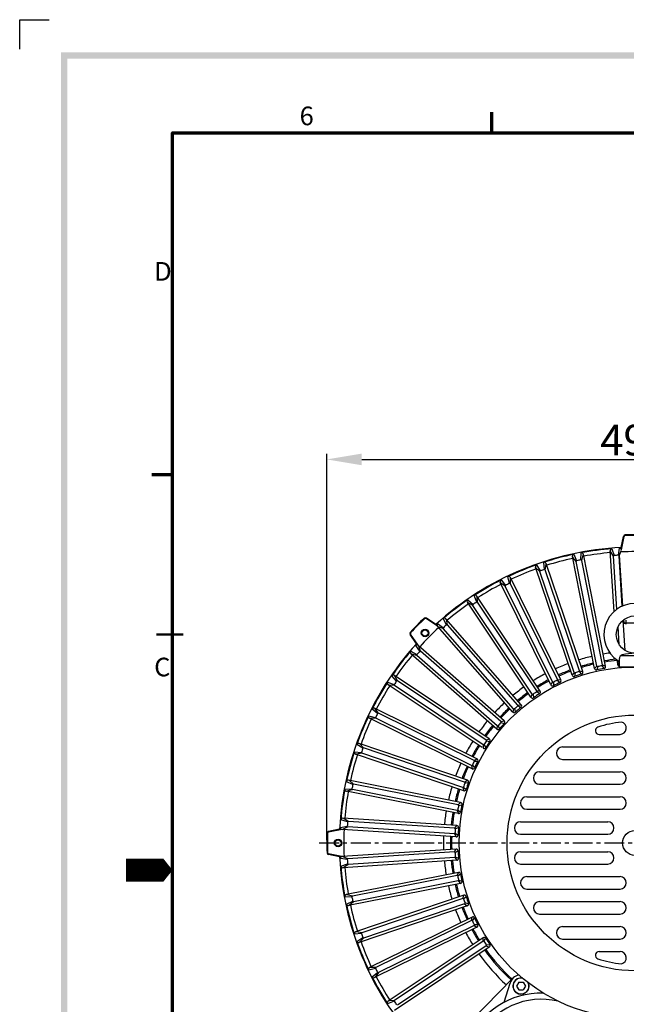
# Model space of a CAD drawing. Extents: x 183 to 14087, y 214 to 2318.
# Drawn here: x 183 to 669, y 788 to 1578 of the extents above; entities that cross this region are included whole.
import ezdxf

# ---------------------------------------------------------------- set-up
doc = ezdxf.new("R2010")
doc.units = 0
doc.header["$LTSCALE"] = 0.5
doc.linetypes.add('CENTER', pattern=[50.8, 31.75, -6.35, 6.35, -6.35])
doc.linetypes.add('DASHED2', pattern=[9.525, 6.35, -3.175])
doc.layers.get('0').update_dxf_attribs({"linetype": 'CONTINUOUS'})
doc.layers.get('DEFPOINTS').update_dxf_attribs({"linetype": 'CONTINUOUS'})
doc.layers.add('7', color=4, linetype='CONTINUOUS')
doc.layers.add('경계(ISO)', color=7, linetype='CONTINUOUS', lineweight=70)
doc.layers.add('외형선(ISO)', color=7, linetype='CONTINUOUS', lineweight=50)
doc.styles.get("Standard").update_dxf_attribs({"font": '나눔고딕.ttf'})
doc.styles.add('주 문자 (ISO)', font='tahoma.ttf')
doc.dimstyles.new('ISO-25_WS', dxfattribs={"dimscale": 2, "dimtxt": 2.5, "dimasz": 2.5, "dimexe": 1.25, "dimexo": 0.625, "dimtad": 1, "dimdec": 1, "dimdsep": 46, "dimtxsty": 'Standard', "dimcen": 2.5, "dimaunit": 1, "dimazin": 2, "dimtfac": 1, "dimtdec": 1, "dimtmove": 0, "dimatfit": 3, "dimfxl": 0, "dimtolj": 1, "dimtzin": 0, "dimarcsym": 0})

# ---------------------------------------------------------------- blocks, each defined once
blk = doc.blocks.new('경계 기본 경계')
at = {"layer": '경계(ISO)', "color": 7}
for p, q in [((70, 287), (70, 290.9)), ((10, 222.75), (6.1, 222.75))]:
    blk.add_line(p, q, dxfattribs=at)
at = {"layer": '경계(ISO)', "color": 7, "flags": 128}
blk.add_lwpolyline([(10, 10), (10, 287), (410, 287), (410, 10), (10, 10)], dxfattribs=at)
at = {"layer": '경계(ISO)', "color": 7, "char_height": 3.5, "attachment_point": 7, "style": '주 문자 (ISO)'}
for s, insert in [('6', (33.88, 287.33)), ('D', (6.57, 258.13)), ('C', (6.56, 183.81))]:
    blk.add_mtext(s, dxfattribs=dict(at, insert=insert))
blk = doc.blocks.new('*D376')
at = {"color": 0, "lineweight": -2, "ltscale": 0.2}
for p, q in [((429.2, 919.95), (429.2, 1229.53)), ((457.2, 1225.15), (895.2, 1225.15)), ((923.2, 919.95), (923.2, 1229.53))]:
    blk.add_line(p, q, dxfattribs=at)
at = {"color": 0, "lineweight": 18, "ltscale": 0.2}
for points in [[(457.2, 1229.82), (457.2, 1220.49), (429.2, 1225.15)], [(895.2, 1229.82), (895.2, 1220.49), (923.2, 1225.15)]]:
    blk.add_solid(points, dxfattribs=at)
at = {"layer": 'DEFPOINTS', "color": 0, "lineweight": 18, "ltscale": 0.2}
for p in [(923.2, 1225.15), (429.2, 917.76), (923.2, 917.76)]:
    blk.add_point(p, dxfattribs=at)
at = {"color": 0, "lineweight": 13, "ltscale": 0.2, "insert": (676.2, 1240.68), "char_height": 24.5, "attachment_point": 5}
blk.add_mtext('\\A1;494', dxfattribs=at)

msp = doc.modelspace()

# ---------------------------------------------------------------- hatches: boundary and pattern name
at = {"ltscale": 0.5}
h = msp.add_hatch(color=6, dxfattribs=at)
h.paths.add_polyline_path([(216.19, 1551.4), (216.19, 241.75), (2091.18, 241.75), (2091.18, 1551.4)])
h.paths.add_polyline_path([(221.26, 1546.34), (221.26, 246.81), (2086.11, 246.81), (2086.11, 1546.34)], flags=16)

# ---------------------------------------------------------------- linework, layer by layer
at = {"color": 6}
for p, q in [((183.02, 1553.94), (183.02, 1577.6)), ((183.02, 1577.6), (206.72, 1577.6))]:
    msp.add_line(p, q, dxfattribs=at)
at = {"color": 0, "linetype": 'ByBlock'}
for p, q in [((665.2, 1154.5), (666.97, 1163.43)), ((665.31, 1152.66), (667.42, 1163.33)), ((665.12, 1153.2), (665.2, 1154.5)), ((643.8, 1057.59), (625.95, 1147.35)), ((652.63, 1059.34), (634.77, 1149.1)), ((659.53, 1103.38), (656.34, 1151.94)), ((661.67, 1105.1), (658.88, 1147.61)), ((666.02, 1107.59), (663.37, 1147.91)), ((666.5, 1107.8), (663.84, 1148.43)), ((625.83, 1052.17), (596.41, 1138.82)), ((631.73, 1055.78), (604.24, 1136.74)), ((634.35, 1055.06), (604.93, 1141.71)), ((645.71, 1059.52), (629.03, 1143.38)), ((650.12, 1060.4), (633.44, 1144.26)), ((616.79, 1048.42), (576.31, 1130.5)), ((627.47, 1054.33), (599.98, 1135.3)), ((608.71, 1044.44), (568.24, 1126.52)), ((610.06, 1046.8), (572.24, 1123.49)), ((614.1, 1048.79), (576.28, 1125.48)), ((600.24, 1039.54), (549.4, 1115.64)), ((592.75, 1034.55), (541.91, 1110.64)), ((593.78, 1037.06), (546.28, 1108.16)), ((597.52, 1039.56), (550.02, 1110.66)), ((517.88, 1091.47), (508.74, 1097.58)), ((516.58, 1092.94), (509.02, 1098)), ((585, 1028.59), (524.65, 1097.39)), ((517.57, 1092.05), (516.58, 1092.94)), ((578.22, 1022.66), (517.89, 1091.46)), ((578.91, 1025.28), (522.54, 1089.57)), ((582.3, 1028.25), (525.92, 1092.54)), ((663.53, 1076.74), (662.59, 1091.06)), ((668.35, 1071.98), (666.75, 1096.4)), ((667.41, 1093.95), (667.22, 1096.77)), ((501.02, 1077.38), (495.96, 1084.94)), ((502.4, 1076.16), (496.35, 1085.19)), ((501.89, 1076.4), (501.02, 1077.38)), ((571.31, 1015.73), (502.5, 1076.07)), ((565.37, 1008.97), (496.57, 1069.31)), ((565.71, 1011.66), (501.43, 1068.04)), ((568.68, 1015.05), (504.39, 1071.42)), ((662.33, 1060.63), (662.1, 1064.12)), ((559.42, 1001.2), (483.32, 1052.05)), ((553.61, 994.26), (478.32, 1044.56)), ((554.4, 996.44), (483.3, 1043.94)), ((556.9, 1000.18), (485.8, 1047.68)), ((611.39, 1044.1), (611.39, 1044.1)), ((615.42, 1046.09), (615.42, 1046.09)), ((549.53, 985.24), (467.45, 1025.72)), ((547.17, 983.9), (470.47, 1021.72)), ((545.54, 977.18), (463.46, 1017.65)), ((545.17, 979.87), (468.48, 1017.68)), ((541.8, 968.13), (455.14, 997.55)), ((538.9, 959.61), (452.25, 989.03)), ((538.18, 962.23), (457.22, 989.72)), ((539.63, 966.49), (458.67, 993.98)), ((536.38, 950.16), (446.62, 968.01)), ((534.44, 948.25), (450.58, 964.93)), ((534.61, 941.33), (444.86, 959.19)), ((533.56, 943.84), (449.7, 960.52)), ((533.35, 931.63), (442.02, 937.62)), ((531.67, 929.49), (446.35, 935.08)), ((439.46, 928.76), (430.53, 926.99)), ((441.42, 928.64), (430.63, 926.5)), ((440.79, 928.83), (439.46, 928.76)), ((532.75, 922.65), (441.43, 928.64)), ((531.38, 925), (446.06, 930.59)), ((439.46, 906.76), (430.53, 908.53)), ((441.3, 906.86), (430.63, 908.98)), ((532.76, 912.87), (441.43, 906.88)), ((531.38, 910.52), (446.06, 904.93)), ((440.77, 906.67), (439.46, 906.76)), ((533.34, 903.88), (442.02, 897.9)), ((531.67, 906.03), (446.35, 900.44)), ((534.63, 894.18), (444.86, 876.33)), ((536.37, 885.36), (446.62, 867.5)), ((533.56, 891.68), (449.7, 875)), ((534.44, 887.27), (450.58, 870.58)), ((538.91, 875.91), (452.25, 846.49)), ((538.19, 873.29), (457.22, 845.8)), ((539.63, 869.02), (458.67, 841.54)), ((541.03, 874.25), (541.03, 874.25)), ((542.48, 869.99), (542.48, 869.99)), ((541.79, 867.38), (455.14, 837.96)), ((545.55, 858.35), (463.46, 817.86)), ((545.17, 855.65), (468.48, 817.83)), ((549.52, 850.27), (467.45, 809.79)), ((547.16, 851.61), (470.47, 813.8)), ((554.43, 841.8), (478.32, 790.95)), ((554.4, 839.08), (483.3, 791.57)), ((559.41, 834.31), (483.32, 783.47)), ((556.9, 835.34), (485.8, 787.83))]:
    msp.add_line(p, q, dxfattribs=at)
at = {"color": 0, "ltscale": 0.1}
for p, q in [((657.72, 1153.54), (659.35, 1148.14)), ((662.85, 1148.37), (663.75, 1153.93)), ((629.03, 1143.38), (626.27, 1146.67)), ((627.11, 1149.11), (629.42, 1143.97)), ((632.86, 1144.66), (633.03, 1150.28)), ((633.44, 1144.26), (634.73, 1148.36)), ((658.88, 1147.61), (656.58, 1151.23)), ((663.37, 1147.91), (665.19, 1151.8)), ((599.98, 1135.3), (596.82, 1138.2)), ((597.33, 1140.72), (600.29, 1135.93)), ((603.61, 1137.06), (603.05, 1142.66)), ((604.24, 1136.74), (604.99, 1140.97)), ((575.61, 1125.71), (574.32, 1131.19)), ((576.28, 1125.48), (576.46, 1129.77)), ((572.24, 1123.49), (568.72, 1125.95)), ((568.9, 1128.52), (572.46, 1124.15)), ((549.33, 1110.8), (547.33, 1116.06)), ((550.02, 1110.66), (549.64, 1114.94)), ((542.31, 1112.71), (546.41, 1108.85)), ((546.28, 1108.16), (542.47, 1110.14)), ((525.22, 1092.58), (522.55, 1097.54)), ((518.01, 1093.56), (522.58, 1090.27)), ((522.54, 1089.57), (518.5, 1091.04)), ((525.92, 1092.54), (524.99, 1096.73)), ((503.69, 1071.38), (500.4, 1075.95)), ((504.39, 1071.42), (502.92, 1075.46)), ((496.42, 1071.41), (501.38, 1068.74)), ((501.43, 1068.04), (497.23, 1068.97)), ((645.71, 1059.52), (643.8, 1057.59)), ((649.72, 1059.81), (651.42, 1057.58)), ((650.12, 1060.4), (652.63, 1059.35)), ((663.69, 1061.68), (662.33, 1060.63)), ((485.11, 1047.55), (481.25, 1051.65)), ((485.8, 1047.68), (483.82, 1051.49)), ((627.47, 1054.33), (625.83, 1052.17)), ((631.41, 1055.14), (633.38, 1053.15)), ((631.73, 1055.78), (634.35, 1055.06)), ((477.9, 1046.63), (483.16, 1044.63)), ((483.3, 1043.94), (479.03, 1044.32)), ((610.06, 1046.8), (608.71, 1044.44)), ((613.86, 1048.12), (616.07, 1046.4)), ((614.09, 1048.79), (616.78, 1048.42)), ((593.78, 1037.06), (592.75, 1034.55)), ((597.38, 1038.87), (599.8, 1037.45)), ((597.52, 1039.56), (600.24, 1039.55)), ((582.25, 1027.54), (584.83, 1026.45)), ((582.3, 1028.25), (584.99, 1028.59)), ((462.77, 1019.64), (468.26, 1018.35)), ((469.81, 1021.5), (465.45, 1025.06)), ((470.47, 1021.72), (468.01, 1025.24)), ((578.91, 1025.28), (578.22, 1022.66)), ((468.48, 1017.68), (464.19, 1017.5)), ((565.71, 1011.66), (565.37, 1008.97)), ((568.68, 1015.05), (571.3, 1015.74)), ((568.72, 1014.34), (571.42, 1013.6)), ((458.03, 993.67), (453.24, 996.63)), ((458.67, 993.98), (455.76, 997.14)), ((554.4, 996.44), (554.41, 993.72)), ((556.9, 1000.18), (559.41, 1001.21)), ((557.03, 999.48), (559.81, 999.1)), ((451.3, 990.91), (456.9, 990.35)), ((457.22, 989.72), (452.99, 988.97)), ((545.17, 979.87), (545.54, 977.18)), ((547.16, 983.9), (549.52, 985.25)), ((547.39, 983.23), (550.19, 983.21)), ((449.99, 964.54), (444.86, 966.85)), ((450.58, 964.93), (447.29, 967.69)), ((539.63, 966.49), (541.79, 968.14)), ((539.94, 965.85), (542.72, 966.2)), ((443.68, 960.93), (449.31, 961.1)), ((449.7, 960.52), (445.6, 959.23)), ((538.18, 962.23), (538.9, 959.61)), ((534.44, 948.25), (536.37, 950.16)), ((534.83, 947.66), (537.54, 948.37)), ((533.56, 943.84), (534.61, 941.33)), ((445.82, 934.62), (440.43, 936.24)), ((446.35, 935.08), (442.73, 937.39)), ((531.67, 929.49), (533.34, 931.63)), ((440.03, 930.21), (445.59, 931.12)), ((446.06, 930.59), (442.16, 928.77)), ((531.38, 925), (532.75, 922.65)), ((532.14, 928.95), (534.73, 930.01)), ((531.38, 910.52), (532.75, 912.87)), ((531.91, 910.05), (534.34, 911.44)), ((445.59, 904.4), (440.03, 905.3)), ((440.43, 899.28), (445.82, 900.9)), ((446.06, 904.93), (442.16, 906.74)), ((446.35, 900.44), (442.73, 898.13)), ((531.67, 906.03), (533.34, 903.88)), ((533.56, 891.68), (534.61, 894.18)), ((534.15, 891.28), (536.38, 892.97)), ((534.44, 887.27), (536.37, 885.36)), ((449.7, 875), (445.6, 876.29)), ((449.31, 874.41), (443.68, 874.58)), ((444.86, 868.66), (449.99, 870.97)), ((450.58, 870.58), (447.29, 867.82)), ((538.18, 873.28), (538.9, 875.9)), ((538.82, 872.96), (540.81, 874.93)), ((539.63, 869.02), (541.79, 867.38)), ((545.17, 855.65), (545.54, 858.34)), ((545.84, 855.42), (547.56, 857.63)), ((456.9, 845.17), (451.3, 844.6)), ((457.22, 845.8), (452.99, 846.54)), ((547.16, 851.61), (549.52, 850.27)), ((453.24, 838.88), (458.03, 841.85)), ((458.67, 841.54), (455.76, 838.37)), ((554.4, 839.08), (554.41, 841.79)), ((555.1, 838.93), (556.51, 841.35)), ((556.9, 835.34), (559.41, 834.31)), ((468.26, 817.17), (462.77, 815.87)), ((468.48, 817.83), (464.19, 818.02)), ((465.45, 810.46), (469.81, 814.02)), ((470.47, 813.8), (468.01, 810.28)), ((483.16, 790.88), (477.9, 788.89)), ((483.3, 791.57), (479.03, 791.2))]:
    msp.add_line(p, q, dxfattribs=at)
at = {"color": 0, "linetype": 'DASHED2'}
msp.add_line((669.21, 1093.28), (668.91, 1097.86), dxfattribs=at)
at = {"color": 0, "ltscale": 0.2}
for p, q in [((676.2, 1067.76), (664.71, 1067.76)), ((676.2, 1058.76), (663.7, 1058.76))]:
    msp.add_line(p, q, dxfattribs=at)
at = {"color": 0, "ltscale": 0.05}
for p, q in [((647.39, 1004.76), (664.2, 1004.76)), ((618.13, 994.76), (664.2, 994.76)), ((618.13, 984.76), (664.2, 984.76)), ((599.7, 974.76), (664.2, 974.76)), ((599.7, 964.76), (664.2, 964.76)), ((589.41, 954.76), (664.2, 954.76)), ((589.41, 944.76), (664.2, 944.76)), ((584.48, 934.76), (654.27, 934.76)), ((584.48, 924.76), (654.27, 924.76)), ((584.48, 910.76), (654.27, 910.76)), ((584.48, 900.76), (654.27, 900.76)), ((589.41, 890.76), (664.2, 890.76)), ((589.41, 880.76), (664.2, 880.76)), ((599.7, 870.76), (664.2, 870.76)), ((599.7, 860.76), (664.2, 860.76)), ((618.13, 850.76), (664.2, 850.76)), ((618.13, 840.76), (664.2, 840.76)), ((647.39, 830.76), (664.2, 830.76))]:
    msp.add_line(p, q, dxfattribs=at)
at = {"color": 1, "linetype": 'CENTER'}
msp.add_line((423.1, 917.76), (930.62, 917.76), dxfattribs=at)
at = {"color": 0}
for p, q in [((583, 806.05), (586.61, 806.05)), ((583, 800.05), (586.61, 800.05))]:
    msp.add_line(p, q, dxfattribs=at)
for points in [[(667.47, 1164.28), (667.76, 1163.9)], [(508.06, 1098.25), (508.1, 1097.75)], [(495.71, 1085.9), (496.18, 1085.83)], [(429.68, 926.49), (430.06, 926.16)], [(429.68, 909.03), (430.06, 909.31)], [(578.32, 809.29), (522.83, 752.62)], [(571.44, 790.07), (576.1, 805.35)], [(583, 806.05), (581.3, 803.05)], [(586.61, 806.05), (588.3, 803.05)], [(581.3, 803.05), (583, 800.05)], [(588.3, 803.05), (586.61, 800.05)], [(602.58, 797.46), (602.46, 797.58)]]:
    msp.add_lwpolyline(points, dxfattribs=at)
at = {"color": 0, "ltscale": 0.1}
for points in [[(685, 1093.95), (667.41, 1093.95)], [(667.41, 1093.95), (669.21, 1093.28)], [(646.3, 1059.13), (645.59, 1056.42)], [(628.11, 1054.02), (627.76, 1051.24)], [(610.73, 1046.58), (610.75, 1043.77)], [(594.48, 1036.93), (594.86, 1034.15)], [(579.62, 1025.24), (580.36, 1022.54)], [(566.42, 1011.72), (567.51, 1009.13)], [(555.1, 996.58), (556.51, 994.16)], [(545.84, 980.1), (547.56, 977.89)], [(538.82, 962.55), (540.81, 960.58)], [(534.15, 944.24), (536.38, 942.54)], [(531.91, 925.47), (534.34, 924.08)], [(532.14, 906.57), (534.73, 905.51)], [(534.83, 887.86), (537.54, 887.15)], [(539.94, 869.66), (542.72, 869.31)], [(547.39, 852.29), (550.19, 852.3)], [(557.03, 836.03), (559.81, 836.42)]]:
    msp.add_lwpolyline(points, dxfattribs=at)
at = {"color": 0, "ltscale": 0.2}
msp.add_lwpolyline([(663.7, 1058.76), (663.7, 1065.52)], dxfattribs=at)
msp.add_circle((676.2, 1084.76), 15, dxfattribs=at)
at = {"color": 0, "ltscale": 0.1}
for centre, radius in [((507.91, 1086.05), 3), ((507.91, 1086.05), 2.5), ((438.2, 917.76), 3), ((438.2, 917.76), 2.5)]:
    msp.add_circle(centre, radius, dxfattribs=at)
at = {"color": 0, "ltscale": 0.05}
for radius in [141, 102.5, 10]:
    msp.add_circle((676.2, 917.76), radius, dxfattribs=at)
at = {"color": 0}
for centre, radius, start, end in [((668.44, 1163.14), 1.5, 91.81134, 168.78989), ((668.4, 1163.13), 1, 91.82039, 168.78989), ((676.2, 917.76), 246.5, 88.18866, 91.82039), ((676.2, 917.76), 247, 88.18866, 91.81134), ((676.2, 917.76), 237, 92.66025, 132.33975), ((676.2, 917.76), 247, 133.18866, 136.81134), ((676.2, 917.76), 246.5, 133.18866, 136.82039), ((508.18, 1096.75), 1.5, 56.21011, 133.18866), ((508.18, 1096.75), 1, 56.21011, 133.18866), ((497.21, 1085.78), 1.5, 136.81134, 213.78989), ((497.18, 1085.75), 1, 136.82039, 213.78989), ((676.2, 917.76), 237, 137.66026, 177.33976), ((676.2, 917.76), 153.5, 102.92992, 107.07008), ((676.2, 917.76), 153.5, 97.53533, 99.57008), ((676.2, 917.76), 153.5, 110.42992, 114.57008), ((676.2, 917.76), 147, 103.00423, 106.99577), ((676.2, 917.76), 147, 95.50423, 99.49577), ((676.2, 917.76), 153.5, 117.92992, 122.07008), ((676.2, 917.76), 147, 110.50423, 114.49577), ((676.2, 917.76), 153.5, 125.42992, 129.57008), ((676.2, 917.76), 147, 118.00423, 121.99577), ((676.2, 917.76), 147, 125.50423, 129.49577), ((676.2, 917.76), 153.5, 132.92992, 137.07008), ((676.2, 917.76), 147, 133.00423, 136.99577), ((676.2, 917.76), 153.5, 140.42992, 144.57008), ((676.2, 917.76), 147, 140.50423, 144.49577), ((676.2, 917.76), 153.5, 147.92992, 152.07008), ((676.2, 917.76), 147, 148.00423, 151.99577), ((676.2, 917.76), 153.5, 155.42992, 159.57008), ((676.2, 917.76), 147, 155.50423, 159.49577), ((676.2, 917.76), 153.5, 162.92992, 167.07008), ((676.2, 917.76), 147, 163.00423, 166.99577), ((676.2, 917.76), 153.5, 170.42992, 174.57008), ((676.2, 917.76), 147, 170.50423, 174.49577), ((676.2, 917.76), 247, 178.18866, 181.81134), ((430.83, 925.52), 1.5, 101.21011, 178.18866), ((676.2, 917.76), 246.5, 178.18866, 181.82039), ((430.83, 925.52), 1, 101.21011, 178.18866), ((676.2, 917.76), 153.5, 177.92992, 182.07008), ((676.2, 917.76), 147, 178.00423, 181.99577), ((430.83, 910), 1.5, 181.81134, 258.78989), ((430.83, 909.96), 1, 181.82039, 258.78989), ((676.2, 917.76), 237, 182.66027, 222.33977), ((676.2, 917.76), 153.5, 185.42992, 189.57008), ((676.2, 917.76), 147, 185.50423, 189.49577), ((676.2, 917.76), 147, 193.00423, 196.99577), ((676.2, 917.76), 153.5, 192.92992, 197.07008), ((676.2, 917.76), 153.5, 200.42992, 204.57008), ((676.2, 917.76), 147, 200.50423, 204.49577), ((676.2, 917.76), 153.5, 207.92992, 212.07008), ((676.2, 917.76), 147, 208.00423, 211.99577), ((676.2, 917.76), 153.5, 215.42992, 227.82287), ((676.2, 917.76), 147, 215.50423, 227.921), ((584.8, 803.05), 9, 101.04216, 165.41602), ((584.8, 803.05), 6.5, 80.13968, 22.76331), ((584.8, 803.05), 6.35, 77.69372, 25.20926), ((601.2, 733.97), 63.5, 88.6834, 226.1552), ((601.2, 733.97), 58.5, 76.72232, 225.23514)]:
    msp.add_arc(centre, radius, start, end, dxfattribs=at)
at = {"color": 0, "ltscale": 0.1}
for centre, radius, start, end in [((676.2, 917.76), 236.5, 94.48147, 100.51855), ((657.84, 1152.04), 1.5, 94.48147, 212.48814), ((676.2, 917.76), 236.5, 92.6737, 93.01855), ((663.83, 1152.43), 1.5, 335.01186, 93.01855), ((676.2, 917.76), 236.5, 101.98147, 108.01855), ((676.2, 917.76), 233.5, 102.35428, 107.64574), ((627.42, 1147.64), 1.5, 101.98147, 219.98814), ((676.2, 917.76), 231, 100.81501, 101.68501), ((632.95, 1144.16), 0.5, 11.25, 100.81501), ((633.3, 1148.81), 1.5, 342.51186, 100.51855), ((676.2, 917.76), 233.5, 94.85428, 100.14574), ((659.38, 1147.64), 0.5, 94.18501, 183.75), ((676.2, 917.76), 231, 93.31501, 94.18501), ((662.87, 1147.87), 0.5, 3.75, 93.31501), ((676.2, 917.76), 233.5, 87.35428, 92.64574), ((676.2, 917.76), 236.5, 109.48147, 115.51855), ((676.2, 917.76), 233.5, 109.85428, 115.14574), ((597.83, 1139.3), 1.5, 109.48147, 227.48814), ((676.2, 917.76), 231, 108.31501, 109.18501), ((603.51, 1141.23), 1.5, 350.01186, 108.01855), ((603.77, 1136.58), 0.5, 18.75, 108.31501), ((629.52, 1143.48), 0.5, 101.68501, 191.25), ((574.96, 1129.83), 1.5, 357.51186, 115.51855), ((600.46, 1135.46), 0.5, 109.18501, 198.75), ((676.2, 917.76), 236.5, 116.98147, 123.01855), ((676.2, 917.76), 233.5, 117.35428, 122.64574), ((569.58, 1127.18), 1.5, 116.98147, 234.98814), ((572.69, 1123.71), 0.5, 116.68501, 206.25), ((676.2, 917.76), 231, 115.81501, 116.68501), ((575.83, 1125.26), 0.5, 26.25, 115.81501), ((548.15, 1114.8), 1.5, 5.01186, 123.01855), ((676.2, 917.76), 236.5, 124.48147, 130.51855), ((676.2, 917.76), 233.5, 124.85428, 130.14574), ((543.16, 1111.47), 1.5, 124.48147, 242.48814), ((546.69, 1108.43), 0.5, 124.18501, 213.75), ((676.2, 917.76), 231, 123.31501, 124.18501), ((549.6, 1110.38), 0.5, 33.75, 123.31501), ((523.52, 1096.4), 1.5, 12.51186, 130.51855), ((676.2, 917.76), 233.5, 132.35428, 137.64574), ((676.2, 917.76), 236.5, 131.98147, 132.32767), ((519.01, 1092.45), 1.5, 131.98147, 249.98814), ((522.91, 1089.9), 0.5, 131.68501, 221.25), ((676.2, 917.76), 231, 130.81501, 131.68501), ((525.54, 1092.21), 0.5, 41.25, 130.81501), ((676.2, 917.76), 236.5, 137.6737, 138.01855), ((501.51, 1074.95), 1.5, 20.01186, 138.01855), ((676.2, 917.76), 236.5, 139.48147, 145.51855), ((676.2, 917.76), 233.5, 139.85428, 145.14574), ((497.56, 1070.44), 1.5, 139.48147, 257.48814), ((501.76, 1068.42), 0.5, 139.18501, 228.75), ((676.2, 917.76), 231, 138.31501, 139.18501), ((504.06, 1071.05), 0.5, 48.75, 138.31501), ((676.2, 917.76), 148, 102.99239, 107.00765), ((645.27, 1057.88), 1.5, 191.25, 282.44792), ((676.2, 917.76), 142, 100.05211, 102.44792), ((646.2, 1059.62), 0.5, 191.25, 281.94153), ((676.2, 917.76), 144.5, 100.5585, 101.94153), ((649.63, 1060.3), 0.5, 280.5585, 11.25), ((651.16, 1059.06), 1.5, 280.05211, 11.25), ((676.2, 917.76), 148, 95.9242, 99.50765), ((663.83, 1060.72), 1.5, 183.75, 265.29161), ((482.49, 1050.8), 1.5, 27.51186, 145.51855), ((676.2, 917.76), 148, 110.49239, 114.50765), ((627.25, 1052.65), 1.5, 198.75, 289.94792), ((627.94, 1054.49), 0.5, 198.75, 289.44153), ((676.2, 917.76), 142, 107.55211, 109.94792), ((676.2, 917.76), 144.5, 108.0585, 109.44153), ((631.25, 1055.62), 0.5, 288.0585, 18.75), ((632.93, 1054.58), 1.5, 287.55211, 18.75), ((676.2, 917.76), 236.5, 146.98147, 153.01855), ((676.2, 917.76), 233.5, 147.35428, 152.64574), ((479.16, 1045.81), 1.5, 146.98147, 264.98814), ((483.58, 1044.36), 0.5, 146.68501, 236.25), ((676.2, 917.76), 231, 145.81501, 146.68501), ((485.53, 1047.27), 0.5, 56.25, 145.81501), ((676.2, 917.76), 148, 117.99239, 122.00765), ((610.06, 1045.1), 1.5, 206.25, 297.44792), ((610.51, 1047.02), 0.5, 206.25, 296.94153), ((676.2, 917.76), 144.5, 115.5585, 116.94153), ((676.2, 917.76), 142, 115.05211, 117.44792), ((613.65, 1048.57), 0.5, 295.5585, 26.25), ((615.44, 1047.76), 1.5, 295.05211, 26.25), ((676.2, 917.76), 148, 125.49239, 129.50765), ((594, 1035.38), 1.5, 213.75, 304.94792), ((594.2, 1037.34), 0.5, 213.75, 304.44153), ((676.2, 917.76), 144.5, 123.0585, 124.44153), ((676.2, 917.76), 142, 122.55211, 124.94792), ((597.11, 1039.28), 0.5, 303.0585, 33.75), ((598.99, 1038.71), 1.5, 302.55211, 33.75), ((676.2, 917.76), 148, 132.99239, 137.00765), ((676.2, 917.76), 144.5, 130.5585, 131.94153), ((676.2, 917.76), 142, 130.05211, 132.44792), ((581.92, 1027.92), 0.5, 310.5585, 41.25), ((583.86, 1027.6), 1.5, 310.05211, 41.25), ((676.2, 917.76), 236.5, 154.48147, 160.51855), ((464.13, 1019), 1.5, 154.48147, 272.48814), ((466.78, 1024.38), 1.5, 35.01186, 153.01855), ((468.71, 1018.13), 0.5, 154.18501, 243.75), ((676.2, 917.76), 231, 153.31501, 154.18501), ((470.25, 1021.27), 0.5, 63.75, 153.31501), ((579.35, 1023.65), 1.5, 221.25, 312.44792), ((579.29, 1025.61), 0.5, 221.25, 311.94153), ((676.2, 917.76), 233.5, 154.85428, 160.14574), ((676.2, 917.76), 148, 140.49239, 144.50765), ((566.04, 1012.04), 0.5, 228.75, 319.44153), ((676.2, 917.76), 144.5, 138.0585, 139.44153), ((676.2, 917.76), 142, 137.55211, 139.94792), ((568.35, 1014.67), 0.5, 318.0585, 48.75), ((570.32, 1014.61), 1.5, 317.55211, 48.75), ((566.36, 1010.1), 1.5, 228.75, 319.94792), ((454.66, 996.13), 1.5, 42.51186, 160.51855), ((676.2, 917.76), 148, 147.99239, 152.00765), ((554.68, 996.85), 0.5, 236.25, 326.94153), ((676.2, 917.76), 144.5, 145.5585, 146.94153), ((676.2, 917.76), 142, 145.05211, 147.44792), ((556.62, 999.76), 0.5, 325.5585, 56.25), ((558.58, 999.96), 1.5, 325.05211, 56.25), ((676.2, 917.76), 236.5, 161.98147, 168.01855), ((676.2, 917.76), 233.5, 162.35428, 167.64574), ((452.73, 990.45), 1.5, 161.98147, 279.98814), ((457.38, 990.19), 0.5, 161.68501, 251.25), ((676.2, 917.76), 231, 160.81501, 161.68501), ((458.5, 993.5), 0.5, 71.25, 160.81501), ((555.25, 994.97), 1.5, 236.25, 327.44792), ((676.2, 917.76), 148, 155.49239, 159.50765), ((545.39, 980.32), 0.5, 243.75, 334.44153), ((676.2, 917.76), 144.5, 153.0585, 154.44153), ((546.94, 983.45), 0.5, 333.0585, 63.75), ((676.2, 917.76), 142, 152.55211, 154.94792), ((548.86, 983.9), 1.5, 332.55211, 63.75), ((546.2, 978.52), 1.5, 243.75, 334.94792), ((446.32, 966.54), 1.5, 50.01186, 168.01855), ((676.2, 917.76), 231, 168.31501, 169.18501), ((450.48, 964.44), 0.5, 78.75, 168.31501), ((676.2, 917.76), 144.5, 160.5585, 161.94153), ((539.47, 966.02), 0.5, 340.5585, 71.25), ((676.2, 917.76), 142, 160.05211, 162.44792), ((541.31, 966.72), 1.5, 340.05211, 71.25), ((676.2, 917.76), 236.5, 169.48147, 175.51855), ((676.2, 917.76), 233.5, 169.85428, 175.14574), ((445.15, 960.66), 1.5, 169.48147, 287.48814), ((449.8, 961.01), 0.5, 169.18501, 258.75), ((676.2, 917.76), 148, 162.99239, 167.00765), ((538.35, 962.71), 0.5, 251.25, 341.94153), ((539.38, 961.03), 1.5, 251.25, 342.44792), ((676.2, 917.76), 144.5, 168.0585, 169.44153), ((534.34, 947.76), 0.5, 348.0585, 78.75), ((536.08, 948.69), 1.5, 347.55211, 78.75), ((676.2, 917.76), 142, 167.55211, 169.94792), ((676.2, 917.76), 148, 170.49239, 174.50765), ((533.66, 944.33), 0.5, 258.75, 349.44153), ((534.91, 942.81), 1.5, 258.75, 349.94792), ((441.92, 936.12), 1.5, 57.51186, 175.51855), ((676.2, 917.76), 231, 175.81501, 176.68501), ((446.32, 934.58), 0.5, 86.25, 175.81501), ((533.24, 930.13), 1.5, 355.05211, 86.25), ((676.2, 917.76), 236.5, 176.98147, 177.32767), ((441.53, 930.13), 1.5, 176.98147, 294.98814), ((676.2, 917.76), 233.5, 177.35428, 182.64574), ((446.09, 931.09), 0.5, 176.68501, 266.25), ((531.41, 925.49), 0.5, 266.25, 356.94153), ((531.64, 928.99), 0.5, 355.5585, 86.25), ((676.2, 917.76), 144.5, 175.5585, 176.94153), ((532.85, 924.15), 1.5, 266.25, 357.44792), ((676.2, 917.76), 142, 175.05211, 177.44792), ((676.2, 917.76), 148, 177.99239, 182.00765), ((531.41, 910.02), 0.5, 3.0585, 93.75), ((676.2, 917.76), 144.5, 183.0585, 184.44153), ((532.85, 911.37), 1.5, 2.55211, 93.75), ((676.2, 917.76), 142, 182.55211, 184.94792), ((676.2, 917.76), 236.5, 182.6737, 183.01855), ((441.53, 905.38), 1.5, 65.01186, 183.01855), ((446.09, 904.43), 0.5, 93.75, 183.31501), ((676.2, 917.76), 231, 183.31501, 184.18501), ((446.32, 900.94), 0.5, 184.18501, 273.75), ((676.2, 917.76), 148, 185.49239, 189.50765), ((531.64, 906.53), 0.5, 273.75, 4.44153), ((533.24, 905.38), 1.5, 273.75, 4.94792), ((441.92, 899.4), 1.5, 184.48147, 302.48814), ((676.2, 917.76), 236.5, 184.48147, 190.51855), ((676.2, 917.76), 233.5, 184.85428, 190.14574), ((534.91, 892.71), 1.5, 10.05211, 101.25), ((676.2, 917.76), 142, 190.05211, 192.44792), ((676.2, 917.76), 148, 192.99239, 197.00765), ((533.66, 891.19), 0.5, 10.5585, 101.25), ((676.2, 917.76), 144.5, 190.5585, 191.94153), ((534.34, 887.76), 0.5, 281.25, 11.94153), ((536.08, 886.83), 1.5, 281.25, 12.44792), ((445.15, 874.86), 1.5, 72.51186, 190.51855), ((446.32, 868.97), 1.5, 191.98147, 309.98814), ((676.2, 917.76), 236.5, 191.98147, 198.01855), ((449.8, 874.51), 0.5, 101.25, 190.81501), ((676.2, 917.76), 231, 190.81501, 191.68501), ((450.48, 871.07), 0.5, 191.68501, 281.25), ((538.35, 872.81), 0.5, 18.0585, 108.75), ((676.2, 917.76), 144.5, 198.0585, 199.44153), ((539.38, 874.48), 1.5, 17.55211, 108.75), ((539.47, 869.5), 0.5, 288.75, 19.44153), ((676.2, 917.76), 142, 197.55211, 199.94792), ((541.31, 868.8), 1.5, 288.75, 19.94792), ((676.2, 917.76), 233.5, 192.35428, 197.64574), ((676.2, 917.76), 148, 200.49239, 204.50765), ((545.39, 855.2), 0.5, 25.5585, 116.25), ((546.2, 856.99), 1.5, 25.05211, 116.25), ((676.2, 917.76), 144.5, 205.5585, 206.94153), ((676.2, 917.76), 142, 205.05211, 207.44792), ((452.73, 845.07), 1.5, 80.01186, 198.01855), ((457.38, 845.33), 0.5, 108.75, 198.31501), ((676.2, 917.76), 231, 198.31501, 199.18501), ((676.2, 917.76), 148, 207.99239, 212.00765), ((546.94, 852.06), 0.5, 296.25, 26.94153), ((548.86, 851.61), 1.5, 296.25, 27.44792), ((454.66, 839.39), 1.5, 199.48147, 317.48814), ((676.2, 917.76), 236.5, 199.48147, 205.51855), ((676.2, 917.76), 233.5, 199.85428, 205.14574), ((458.5, 842.01), 0.5, 199.18501, 288.75), ((554.68, 838.66), 0.5, 33.0585, 123.75), ((555.25, 840.55), 1.5, 32.55211, 123.75), ((676.2, 917.76), 144.5, 213.0585, 214.44153), ((676.2, 917.76), 142, 212.55211, 214.94792), ((676.2, 917.76), 148, 215.49239, 227.90536), ((556.62, 835.75), 0.5, 303.75, 34.44153), ((558.58, 835.56), 1.5, 303.75, 34.94792), ((464.13, 816.52), 1.5, 87.51186, 205.51855), ((468.71, 817.38), 0.5, 116.25, 205.81501), ((676.2, 917.76), 231, 205.81501, 206.68501), ((470.25, 814.24), 0.5, 206.68501, 296.25), ((466.78, 811.14), 1.5, 206.98147, 324.98814), ((676.2, 917.76), 236.5, 206.98147, 213.01855), ((676.2, 917.76), 233.5, 207.35428, 212.64574), ((479.16, 789.7), 1.5, 95.01186, 213.01855), ((483.58, 791.16), 0.5, 123.75, 213.31501), ((676.2, 917.76), 231, 213.31501, 214.18501)]:
    msp.add_arc(centre, radius, start, end, dxfattribs=at)
at = {"color": 0, "ltscale": 0.2}
for centre, radius, start, end in [((676.2, 1084.76), 25, 303.61237, 236.38763), ((666.7, 1065.52), 3, 104.85204, 180), ((676.2, 1029.7), 40.06, 75.14796, 104.85204), ((660.7, 1061.44), 3, 0, 56.38763)]:
    msp.add_arc(centre, radius, start, end, dxfattribs=at)
at = {"color": 0, "ltscale": 0.05}
for centre, radius, start, end in [((647.39, 1007.76), 3, 107.75279, 270), ((676.2, 917.76), 97.5, 96.43877, 107.75279), ((664.2, 1009.76), 5, 270, 77.68751), ((618.13, 989.76), 5, 90, 270), ((664.2, 989.76), 5, 270, 90), ((599.7, 969.76), 5, 90, 270), ((664.2, 969.76), 5, 270, 90), ((589.41, 949.76), 5, 90, 270), ((664.2, 949.76), 5, 270, 90), ((584.48, 929.76), 5, 90, 270), ((654.27, 929.76), 5, 270, 90), ((584.48, 905.76), 5, 90, 270), ((654.27, 905.76), 5, 270, 90), ((589.41, 885.76), 5, 90, 270), ((664.2, 885.76), 5, 270, 90), ((599.7, 865.76), 5, 90, 270), ((664.2, 865.76), 5, 270, 90), ((618.13, 845.76), 5, 90, 270), ((664.2, 845.76), 5, 270, 90), ((647.39, 827.76), 3, 90, 252.24721), ((664.2, 825.76), 5, 282.31249, 90), ((676.2, 917.76), 97.5, 252.24721, 263.56123)]:
    msp.add_arc(centre, radius, start, end, dxfattribs=at)
at = {"layer": '7'}
msp.add_lwpolyline([(268.33, 895.95, 18.2, 18.2, 0), (291.08, 895.95, 36.4, 0, 0), (305.49, 895.95, 0, 0, 0)], format="xyseb", dxfattribs=at)
at = {"layer": '외형선(ISO)'}
for p, q in [((292.69, 1084.77), (314.05, 1084.77)), ((314.05, 1084.77), (314.09, 1084.77))]:
    msp.add_line(p, q, dxfattribs=at)

# ---------------------------------------------------------------- block references
at = {"color": 0, "xscale": 4.267147926159363, "yscale": 4.267147926159363, "zscale": 4.267147926159363}
msp.add_blockref('경계 기본 경계', (262.82, 262.28), dxfattribs=at)

# ---------------------------------------------------------------- dimensions: what is measured, and where the dimension line sits
at = {"color": 0, "lineweight": 13, "ltscale": 0.2}
dim = msp.add_linear_dim(base=(923.2, 1225.15), p1=(429.2, 917.76), p2=(923.2, 917.76), dimstyle='ISO-25_WS', override={"dimscale": 3.5, "dimtxt": 7, "dimasz": 8}, dxfattribs=at)
dim.commit()
dim.dimension.update_dxf_attribs({"geometry": '*D376', "text_midpoint": (676.2, 1240.68)})

doc.saveas('drawing.dxf')
